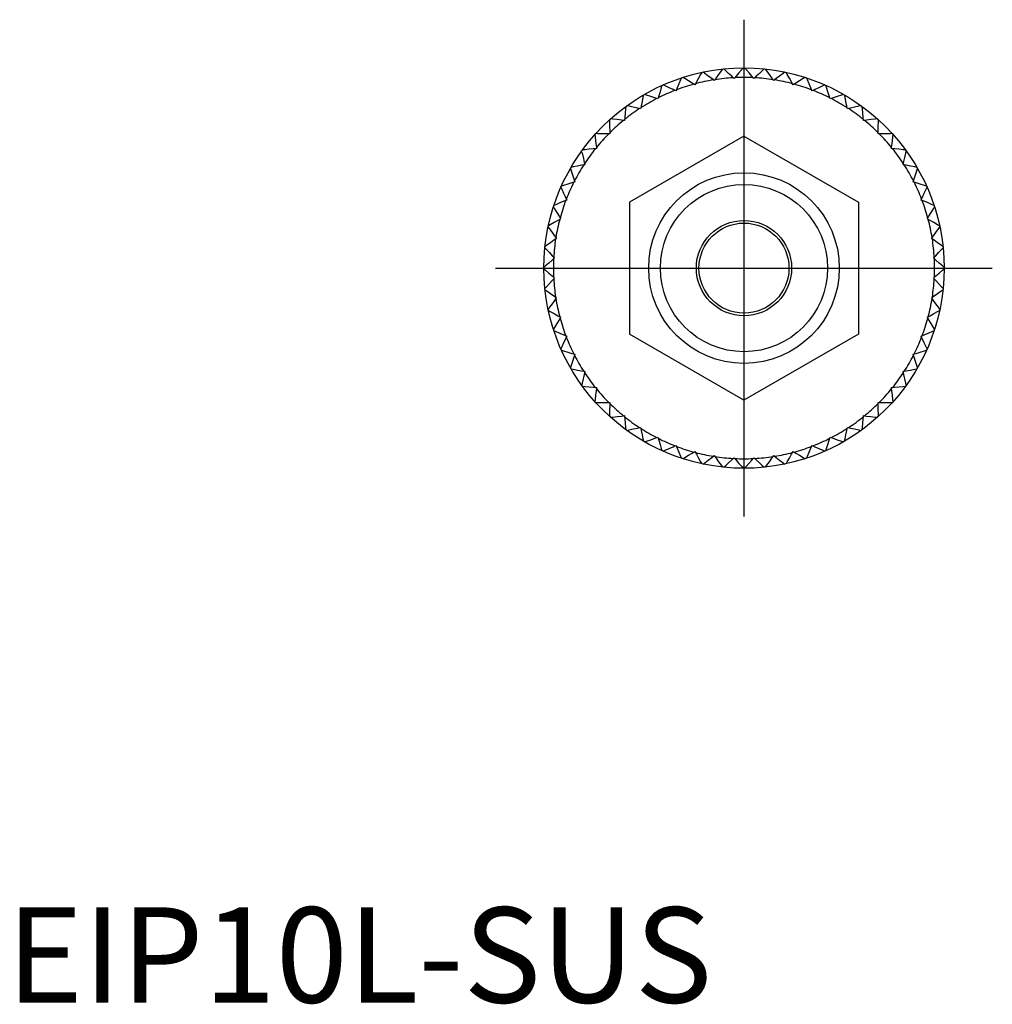
# Model space of a CAD drawing. Units: millimetres. Extents: x 1 to 176, y 0 to 88.
# Drawn here: x 1 to 52, y 0 to 52 of the extents above; entities that cross this region are included whole.
import ezdxf
from ezdxf.lldxf.tags import DXFTag

# ---------------------------------------------------------------- set-up
doc = ezdxf.new("R2010")
doc.units = ezdxf.units.MM
doc.layers.add('1', color=1, linetype='CENTER')
doc.layers.add('3', color=3, linetype='Continuous')
doc.styles.add('Standard1', font='ARIAL.TTF')
tags = doc.linetypes.add('CENTER', pattern=[2, 1.25, -0.25, 0.25, -0.25]).pattern_tags.tags
tags[10:11] = [DXFTag(74, 4), DXFTag(75, 0), DXFTag(340, '0'), DXFTag(46, 1.0), DXFTag(50, 0.0), DXFTag(44, 0.0), DXFTag(45, 0.0)]
tags[8:9] = [DXFTag(74, 4), DXFTag(75, 0), DXFTag(340, '0'), DXFTag(46, 1.0), DXFTag(50, 0.0), DXFTag(44, 0.0), DXFTag(45, 0.0)]
tags[6:7] = [DXFTag(74, 4), DXFTag(75, 0), DXFTag(340, '0'), DXFTag(46, 1.0), DXFTag(50, 0.0), DXFTag(44, 0.0), DXFTag(45, 0.0)]
tags[4:5] = [DXFTag(74, 4), DXFTag(75, 0), DXFTag(340, '0'), DXFTag(46, 1.0), DXFTag(50, 0.0), DXFTag(44, 0.0), DXFTag(45, 0.0)]

msp = doc.modelspace()

# ---------------------------------------------------------------- linework, layer by layer
for p, q in [((38.653, 49.028), (38.653, 49.023)), ((38.733, 49.023), (38.733, 49.028)), ((36.115, 48.149), (36.067, 48.178)), ((36.143, 48.198), (36.115, 48.149)), ((37.135, 48.366), (37.09, 48.399)), ((37.167, 48.411), (37.135, 48.366)), ((38.172, 48.475), (38.131, 48.513)), ((38.209, 48.517), (38.172, 48.475)), ((39.214, 48.475), (39.178, 48.517)), ((39.255, 48.513), (39.214, 48.475)), ((40.251, 48.366), (40.219, 48.411)), ((40.296, 48.399), (40.251, 48.366)), ((41.271, 48.149), (41.244, 48.198)), ((41.319, 48.178), (41.271, 48.149)), ((35.124, 47.827), (35.073, 47.85)), ((35.146, 47.878), (35.124, 47.827)), ((42.262, 47.827), (42.24, 47.878)), ((42.313, 47.85), (42.262, 47.827)), ((34.171, 47.403), (34.119, 47.421)), ((34.188, 47.456), (34.171, 47.403)), ((43.215, 47.403), (43.198, 47.456)), ((43.268, 47.421), (43.215, 47.403)), ((33.268, 46.882), (33.214, 46.894)), ((33.279, 46.936), (33.268, 46.882)), ((44.118, 46.882), (44.107, 46.936)), ((44.172, 46.894), (44.118, 46.882)), ((32.425, 46.269), (32.37, 46.275)), ((32.43, 46.324), (32.425, 46.269)), ((44.961, 46.269), (44.956, 46.324)), ((45.016, 46.275), (44.961, 46.269)), ((31.65, 45.571), (31.595, 45.572)), ((31.65, 45.627), (31.65, 45.571)), ((38.693, 45.457), (32.693, 41.993)), ((38.693, 45.457), (44.693, 41.993)), ((45.736, 45.571), (45.737, 45.627)), ((45.792, 45.572), (45.736, 45.571)), ((30.953, 44.796), (30.897, 44.791)), ((30.946, 44.852), (30.953, 44.796)), ((46.433, 44.796), (46.44, 44.852)), ((46.489, 44.791), (46.433, 44.796)), ((30.34, 43.953), (30.285, 43.942)), ((30.328, 44.007), (30.34, 43.953)), ((47.046, 43.953), (47.059, 44.007)), ((47.101, 43.942), (47.046, 43.953)), ((29.819, 43.05), (29.765, 43.034)), ((29.801, 43.103), (29.819, 43.05)), ((47.567, 43.05), (47.585, 43.103)), ((47.621, 43.034), (47.567, 43.05)), ((29.395, 42.098), (29.343, 42.076)), ((29.371, 42.148), (29.395, 42.098)), ((32.693, 41.993), (32.693, 35.064)), ((44.693, 41.993), (44.693, 35.064)), ((47.992, 42.098), (48.015, 42.148)), ((48.043, 42.076), (47.992, 42.098)), ((29.072, 41.106), (29.024, 41.079)), ((29.044, 41.154), (29.072, 41.106)), ((48.314, 41.106), (48.342, 41.154)), ((48.362, 41.079), (48.314, 41.106)), ((28.856, 40.087), (28.81, 40.054)), ((28.822, 40.131), (28.856, 40.087)), ((48.53, 40.087), (48.564, 40.131)), ((48.576, 40.054), (48.53, 40.087)), ((28.747, 39.05), (28.705, 39.013)), ((28.709, 39.091), (28.747, 39.05)), ((48.639, 39.05), (48.677, 39.091)), ((48.681, 39.013), (48.639, 39.05)), ((28.705, 38.044), (28.747, 38.007)), ((28.747, 38.007), (28.709, 37.966)), ((48.639, 38.007), (48.681, 38.044)), ((48.677, 37.966), (48.639, 38.007)), ((28.81, 37.003), (28.856, 36.97)), ((28.856, 36.97), (28.822, 36.926)), ((48.53, 36.97), (48.576, 37.003)), ((48.564, 36.926), (48.53, 36.97)), ((29.024, 35.978), (29.072, 35.951)), ((29.072, 35.951), (29.044, 35.903)), ((48.314, 35.951), (48.362, 35.978)), ((48.342, 35.903), (48.314, 35.951)), ((29.343, 34.981), (29.395, 34.959)), ((29.395, 34.959), (29.371, 34.908)), ((38.693, 31.6), (32.693, 35.064)), ((44.693, 35.064), (38.693, 31.6)), ((47.992, 34.959), (48.043, 34.981)), ((48.015, 34.908), (47.992, 34.959)), ((29.765, 34.023), (29.819, 34.007)), ((29.819, 34.007), (29.801, 33.954)), ((47.567, 34.007), (47.621, 34.023)), ((47.585, 33.954), (47.567, 34.007)), ((30.285, 33.115), (30.34, 33.104)), ((30.34, 33.104), (30.328, 33.049)), ((47.046, 33.104), (47.101, 33.115)), ((47.059, 33.049), (47.046, 33.104)), ((30.897, 32.266), (30.953, 32.26)), ((30.953, 32.26), (30.946, 32.205)), ((46.433, 32.26), (46.489, 32.266)), ((46.44, 32.205), (46.433, 32.26)), ((31.595, 31.485), (31.65, 31.486)), ((31.65, 31.486), (31.65, 31.43)), ((45.737, 31.43), (45.736, 31.486)), ((45.736, 31.486), (45.792, 31.485)), ((32.37, 30.782), (32.425, 30.788)), ((32.425, 30.788), (32.43, 30.733)), ((44.956, 30.733), (44.961, 30.788)), ((44.961, 30.788), (45.016, 30.782)), ((33.214, 30.163), (33.268, 30.175)), ((33.268, 30.175), (33.279, 30.121)), ((44.107, 30.121), (44.118, 30.175)), ((44.118, 30.175), (44.172, 30.163)), ((34.119, 29.636), (34.171, 29.654)), ((34.171, 29.654), (34.188, 29.601)), ((43.198, 29.601), (43.215, 29.654)), ((43.215, 29.654), (43.268, 29.636)), ((35.073, 29.207), (35.124, 29.23)), ((35.124, 29.23), (35.146, 29.179)), ((42.24, 29.179), (42.262, 29.23)), ((42.262, 29.23), (42.313, 29.207)), ((36.067, 28.879), (36.115, 28.908)), ((36.115, 28.908), (36.143, 28.859)), ((37.09, 28.658), (37.135, 28.691)), ((37.135, 28.691), (37.167, 28.646)), ((38.131, 28.544), (38.172, 28.582)), ((38.172, 28.582), (38.209, 28.54)), ((39.178, 28.54), (39.214, 28.582)), ((39.214, 28.582), (39.255, 28.544)), ((40.219, 28.646), (40.251, 28.691)), ((40.251, 28.691), (40.296, 28.658)), ((41.244, 28.859), (41.271, 28.908)), ((41.271, 28.908), (41.319, 28.879))]:
    msp.add_line(p, q)
for points in [[(36.476, 48.792), (36.419, 48.691), (36.307, 48.491), (36.197, 48.295), (36.143, 48.198)], [(37.09, 48.399), (37.001, 48.466), (36.821, 48.6), (36.637, 48.737), (36.544, 48.806)], [(37.561, 48.967), (37.494, 48.873), (37.361, 48.686), (37.231, 48.502), (37.167, 48.411)], [(38.131, 48.513), (38.049, 48.588), (37.884, 48.741), (37.716, 48.896), (37.631, 48.975)], [(38.653, 49.023), (38.577, 48.937), (38.428, 48.767), (38.281, 48.599), (38.209, 48.517)], [(39.178, 48.517), (39.105, 48.599), (38.958, 48.767), (38.809, 48.937), (38.733, 49.023)], [(39.756, 48.975), (39.671, 48.896), (39.502, 48.741), (39.337, 48.588), (39.255, 48.513)], [(40.219, 48.411), (40.155, 48.502), (40.025, 48.686), (39.893, 48.873), (39.826, 48.967)], [(40.842, 48.806), (40.749, 48.737), (40.565, 48.6), (40.385, 48.466), (40.296, 48.399)], [(41.244, 48.198), (41.189, 48.295), (41.079, 48.491), (40.967, 48.691), (40.911, 48.792)], [(34.39, 48.106), (34.356, 47.996), (34.288, 47.777), (34.221, 47.562), (34.188, 47.456)], [(35.073, 47.85), (34.972, 47.897), (34.768, 47.991), (34.56, 48.087), (34.454, 48.135)], [(35.415, 48.504), (35.369, 48.397), (35.279, 48.187), (35.19, 47.98), (35.146, 47.878)], [(36.067, 48.178), (35.972, 48.234), (35.778, 48.349), (35.581, 48.466), (35.482, 48.525)], [(41.904, 48.525), (41.805, 48.466), (41.608, 48.349), (41.414, 48.234), (41.319, 48.178)], [(42.24, 47.878), (42.196, 47.98), (42.107, 48.187), (42.017, 48.397), (41.971, 48.504)], [(42.932, 48.135), (42.826, 48.087), (42.619, 47.991), (42.414, 47.897), (42.313, 47.85)], [(43.198, 47.456), (43.165, 47.562), (43.098, 47.777), (43.03, 47.996), (42.996, 48.106)], [(33.413, 47.604), (33.39, 47.49), (33.345, 47.266), (33.301, 47.045), (33.279, 46.936)], [(34.119, 47.421), (34.013, 47.456), (33.8, 47.529), (33.583, 47.602), (33.474, 47.639)], [(43.913, 47.639), (43.803, 47.602), (43.586, 47.529), (43.373, 47.456), (43.268, 47.421)], [(44.107, 46.936), (44.085, 47.045), (44.041, 47.266), (43.996, 47.49), (43.974, 47.604)], [(32.493, 47.002), (32.482, 46.887), (32.461, 46.659), (32.44, 46.435), (32.43, 46.324)], [(33.214, 46.894), (33.106, 46.918), (32.886, 46.968), (32.663, 47.018), (32.55, 47.044)], [(44.836, 47.044), (44.723, 47.018), (44.5, 46.968), (44.281, 46.918), (44.172, 46.894)], [(44.956, 46.324), (44.946, 46.435), (44.925, 46.659), (44.904, 46.887), (44.893, 47.002)], [(31.641, 46.308), (31.643, 46.192), (31.645, 45.963), (31.648, 45.738), (31.65, 45.627)], [(32.37, 46.275), (32.259, 46.288), (32.036, 46.315), (31.808, 46.341), (31.693, 46.355)], [(45.693, 46.355), (45.578, 46.341), (45.351, 46.315), (45.127, 46.288), (45.016, 46.275)], [(45.737, 45.627), (45.738, 45.738), (45.741, 45.963), (45.744, 46.192), (45.745, 46.308)], [(30.867, 45.528), (30.88, 45.413), (30.907, 45.186), (30.933, 44.962), (30.946, 44.852)], [(31.595, 45.572), (31.483, 45.573), (31.258, 45.576), (31.029, 45.579), (30.914, 45.58)], [(46.473, 45.58), (46.357, 45.579), (46.128, 45.576), (45.903, 45.573), (45.792, 45.572)], [(46.44, 44.852), (46.453, 44.962), (46.479, 45.186), (46.506, 45.413), (46.52, 45.528)], [(30.19, 44.617), (30.216, 44.504), (30.266, 44.281), (30.315, 44.062), (30.34, 43.953)], [(30.897, 44.791), (30.786, 44.781), (30.562, 44.76), (30.334, 44.739), (30.219, 44.729)], [(47.167, 44.729), (47.052, 44.739), (46.824, 44.76), (46.6, 44.781), (46.489, 44.791)], [(47.059, 44.007), (47.083, 44.116), (47.133, 44.336), (47.183, 44.559), (47.208, 44.672)], [(30.285, 43.942), (30.176, 43.92), (29.955, 43.876), (29.731, 43.832), (29.617, 43.809)], [(47.769, 43.809), (47.655, 43.832), (47.431, 43.876), (47.21, 43.92), (47.101, 43.942)], [(29.582, 43.748), (29.619, 43.638), (29.693, 43.422), (29.765, 43.208), (29.801, 43.103)], [(47.585, 43.103), (47.621, 43.208), (47.693, 43.422), (47.767, 43.638), (47.804, 43.748)], [(29.765, 43.034), (29.659, 43.001), (29.444, 42.934), (29.226, 42.866), (29.115, 42.831)], [(48.271, 42.831), (48.16, 42.866), (47.942, 42.934), (47.727, 43.001), (47.621, 43.034)], [(29.087, 42.767), (29.135, 42.662), (29.231, 42.454), (29.325, 42.249), (29.371, 42.148)], [(48.015, 42.148), (48.061, 42.249), (48.155, 42.454), (48.251, 42.662), (48.3, 42.767)], [(29.343, 42.076), (29.241, 42.032), (29.034, 41.943), (28.824, 41.852), (28.718, 41.807)], [(48.668, 41.807), (48.562, 41.852), (48.352, 41.943), (48.145, 42.032), (48.043, 42.076)], [(28.696, 41.74), (28.755, 41.64), (28.872, 41.443), (28.987, 41.25), (29.044, 41.154)], [(48.342, 41.154), (48.399, 41.25), (48.514, 41.443), (48.631, 41.64), (48.69, 41.74)], [(29.024, 41.079), (28.927, 41.025), (28.73, 40.915), (28.531, 40.803), (28.43, 40.746)], [(48.956, 40.746), (48.855, 40.803), (48.656, 40.915), (48.459, 41.025), (48.362, 41.079)], [(28.415, 40.677), (28.485, 40.584), (28.621, 40.401), (28.756, 40.22), (28.822, 40.131)], [(48.564, 40.131), (48.63, 40.22), (48.765, 40.401), (48.902, 40.584), (48.971, 40.677)], [(28.81, 40.054), (28.719, 39.99), (28.536, 39.86), (28.349, 39.728), (28.254, 39.661)], [(49.132, 39.661), (49.037, 39.728), (48.851, 39.86), (48.667, 39.99), (48.576, 40.054)], [(28.247, 39.591), (28.326, 39.506), (28.481, 39.338), (28.633, 39.172), (28.709, 39.091)], [(48.677, 39.091), (48.753, 39.172), (48.905, 39.338), (49.061, 39.506), (49.139, 39.591)], [(28.705, 39.013), (28.621, 38.94), (28.452, 38.791), (28.28, 38.64), (28.193, 38.564)], [(49.193, 38.564), (49.106, 38.64), (48.934, 38.791), (48.765, 38.94), (48.681, 39.013)], [(28.193, 38.493), (28.28, 38.417), (28.452, 38.266), (28.621, 38.117), (28.705, 38.044)], [(48.681, 38.044), (48.765, 38.117), (48.934, 38.266), (49.106, 38.417), (49.193, 38.493)], [(28.709, 37.966), (28.633, 37.884), (28.481, 37.719), (28.326, 37.551), (28.247, 37.466)], [(49.139, 37.466), (49.061, 37.551), (48.905, 37.719), (48.753, 37.884), (48.677, 37.966)], [(28.254, 37.396), (28.349, 37.329), (28.536, 37.197), (28.719, 37.067), (28.81, 37.003)], [(48.576, 37.003), (48.667, 37.067), (48.851, 37.197), (49.037, 37.329), (49.132, 37.396)], [(28.822, 36.926), (28.756, 36.837), (28.621, 36.656), (28.485, 36.473), (28.415, 36.38)], [(48.971, 36.38), (48.902, 36.473), (48.765, 36.656), (48.63, 36.837), (48.564, 36.926)], [(28.43, 36.311), (28.531, 36.254), (28.73, 36.142), (28.927, 36.032), (29.024, 35.978)], [(48.362, 35.978), (48.459, 36.032), (48.656, 36.142), (48.855, 36.254), (48.956, 36.311)], [(29.044, 35.903), (28.987, 35.807), (28.872, 35.614), (28.755, 35.417), (28.696, 35.317)], [(48.69, 35.317), (48.631, 35.417), (48.514, 35.614), (48.399, 35.807), (48.342, 35.903)], [(28.718, 35.25), (28.824, 35.205), (29.034, 35.114), (29.241, 35.025), (29.343, 34.981)], [(48.043, 34.981), (48.145, 35.025), (48.352, 35.114), (48.562, 35.205), (48.668, 35.25)], [(29.371, 34.908), (29.325, 34.807), (29.231, 34.603), (29.135, 34.395), (29.087, 34.29)], [(48.3, 34.29), (48.251, 34.395), (48.155, 34.603), (48.061, 34.807), (48.015, 34.908)], [(29.115, 34.226), (29.226, 34.191), (29.444, 34.123), (29.659, 34.056), (29.765, 34.023)], [(47.621, 34.023), (47.727, 34.056), (47.942, 34.123), (48.16, 34.191), (48.271, 34.226)], [(29.801, 33.954), (29.765, 33.849), (29.693, 33.635), (29.619, 33.419), (29.582, 33.309)], [(47.804, 33.309), (47.767, 33.419), (47.693, 33.635), (47.621, 33.849), (47.585, 33.954)], [(29.617, 33.248), (29.731, 33.225), (29.955, 33.181), (30.176, 33.137), (30.285, 33.115)], [(47.101, 33.115), (47.21, 33.137), (47.431, 33.181), (47.655, 33.225), (47.769, 33.248)], [(30.328, 33.049), (30.303, 32.941), (30.254, 32.721), (30.203, 32.498), (30.178, 32.385)], [(47.208, 32.385), (47.183, 32.498), (47.133, 32.721), (47.083, 32.941), (47.059, 33.049)], [(30.219, 32.328), (30.334, 32.318), (30.562, 32.297), (30.786, 32.276), (30.897, 32.266)], [(30.946, 32.205), (30.933, 32.095), (30.907, 31.871), (30.88, 31.644), (30.867, 31.529)], [(46.52, 31.529), (46.506, 31.644), (46.479, 31.871), (46.453, 32.095), (46.44, 32.205)], [(46.489, 32.266), (46.6, 32.276), (46.824, 32.297), (47.052, 32.318), (47.167, 32.328)], [(30.914, 31.476), (31.029, 31.478), (31.258, 31.481), (31.483, 31.484), (31.595, 31.485)], [(31.65, 31.43), (31.648, 31.319), (31.645, 31.094), (31.643, 30.865), (31.641, 30.749)], [(45.745, 30.749), (45.744, 30.865), (45.741, 31.094), (45.738, 31.319), (45.737, 31.43)], [(45.792, 31.485), (45.903, 31.484), (46.128, 31.481), (46.357, 31.478), (46.473, 31.476)], [(31.693, 30.702), (31.808, 30.715), (32.036, 30.742), (32.259, 30.769), (32.37, 30.782)], [(32.43, 30.733), (32.44, 30.622), (32.461, 30.398), (32.482, 30.17), (32.493, 30.055)], [(44.893, 30.055), (44.904, 30.17), (44.925, 30.398), (44.946, 30.622), (44.956, 30.733)], [(45.016, 30.782), (45.127, 30.769), (45.351, 30.742), (45.578, 30.715), (45.693, 30.702)], [(32.55, 30.013), (32.663, 30.039), (32.886, 30.089), (33.106, 30.139), (33.214, 30.163)], [(33.279, 30.121), (33.301, 30.012), (33.345, 29.791), (33.39, 29.566), (33.413, 29.453)], [(43.974, 29.453), (43.996, 29.566), (44.041, 29.791), (44.085, 30.012), (44.107, 30.121)], [(44.172, 30.163), (44.281, 30.139), (44.5, 30.089), (44.723, 30.039), (44.836, 30.013)], [(33.474, 29.418), (33.583, 29.455), (33.8, 29.528), (34.013, 29.6), (34.119, 29.636)], [(34.188, 29.601), (34.221, 29.495), (34.288, 29.28), (34.356, 29.061), (34.39, 28.951)], [(42.996, 28.951), (43.03, 29.061), (43.098, 29.28), (43.165, 29.495), (43.198, 29.601)], [(43.268, 29.636), (43.373, 29.6), (43.586, 29.528), (43.803, 29.455), (43.913, 29.418)], [(34.454, 28.922), (34.56, 28.97), (34.768, 29.066), (34.972, 29.16), (35.073, 29.207)], [(35.146, 29.179), (35.19, 29.077), (35.279, 28.87), (35.369, 28.66), (35.415, 28.553)], [(41.971, 28.553), (42.017, 28.66), (42.107, 28.87), (42.196, 29.077), (42.24, 29.179)], [(42.313, 29.207), (42.414, 29.16), (42.619, 29.066), (42.826, 28.97), (42.932, 28.922)], [(35.482, 28.532), (35.581, 28.591), (35.778, 28.708), (35.972, 28.823), (36.067, 28.879)], [(36.143, 28.859), (36.197, 28.762), (36.307, 28.566), (36.419, 28.366), (36.476, 28.265)], [(36.544, 28.251), (36.637, 28.32), (36.821, 28.457), (37.001, 28.591), (37.09, 28.658)], [(37.167, 28.646), (37.231, 28.555), (37.361, 28.371), (37.494, 28.184), (37.561, 28.09)], [(37.631, 28.082), (37.716, 28.161), (37.884, 28.316), (38.049, 28.469), (38.131, 28.544)], [(38.209, 28.54), (38.282, 28.457), (38.431, 28.287), (38.581, 28.116), (38.658, 28.029)], [(38.728, 28.029), (38.805, 28.116), (38.956, 28.287), (39.104, 28.457), (39.178, 28.54)], [(39.255, 28.544), (39.337, 28.469), (39.502, 28.316), (39.671, 28.161), (39.756, 28.082)], [(39.826, 28.09), (39.893, 28.184), (40.025, 28.371), (40.155, 28.555), (40.219, 28.646)], [(40.296, 28.658), (40.385, 28.591), (40.565, 28.457), (40.749, 28.32), (40.842, 28.251)], [(40.911, 28.265), (40.967, 28.366), (41.079, 28.566), (41.189, 28.762), (41.244, 28.859)], [(41.319, 28.879), (41.414, 28.823), (41.608, 28.708), (41.805, 28.591), (41.904, 28.532)]]:
    msp.add_lwpolyline(points)
for radius in [10.5, 5, 2.5, 2.361]:
    msp.add_circle((38.693, 38.528), radius)
for start, end in [(105.2231, 110.7769), (99.2231, 104.7769), (93.2231, 98.7769), (87.2231, 92.7769), (81.2231, 86.7769), (75.2231, 80.7769), (69.2231, 74.7769), (111.2231, 116.7769), (63.2231, 68.7769), (117.2231, 122.7769), (57.2231, 62.7769), (123.2231, 128.7769), (51.2231, 56.7769), (129.2231, 134.7769), (45.2231, 50.7769), (135.2231, 140.7769), (39.2231, 44.7769), (141.2231, 146.7769), (33.2231, 38.7769), (147.2231, 152.7769), (27.2231, 32.7769), (153.2231, 158.7769), (21.2231, 26.7769), (159.2231, 164.7769), (15.2231, 20.7769), (165.2231, 170.7769), (9.2231, 14.7769), (171.2231, 176.7769), (3.2231, 8.7769), (177.2231, 182.7769), (357.2231, 2.7769), (183.2231, 188.7769), (351.2231, 356.7769), (189.2231, 194.7769), (345.2231, 350.7769), (195.2231, 200.7769), (339.2231, 344.7769), (201.2231, 206.7769), (333.2231, 338.7769), (207.2231, 212.7769), (327.2231, 332.7769), (213.2231, 218.7769), (321.2231, 326.7769), (219.2231, 224.7769), (315.2231, 320.7769), (225.2231, 230.7769), (309.2231, 314.7769), (231.2231, 236.7769), (303.2231, 308.7769), (237.2231, 242.7769), (297.2231, 302.7769), (243.2231, 248.7769), (291.2231, 296.7769), (249.2231, 254.7769), (285.2231, 290.7769), (255.2231, 260.7769), (261.2231, 266.7769), (267.2231, 272.7769), (273.2231, 278.7769), (279.2231, 284.7769)]:
    msp.add_arc((38.693, 38.528), 10, start, end)
at = {"layer": '1'}
for p, q in [((38.693, 51.558), (38.693, 25.499)), ((25.663, 38.528), (51.723, 38.528))]:
    msp.add_line(p, q, dxfattribs=at)
at = {"layer": '3'}
msp.add_circle((38.693, 38.528), 4.387, dxfattribs=at)

# ---------------------------------------------------------------- texts
at = {"color": 3, "style": 'Standard1'}
msp.add_text('EIP10L-SUS', height=5, dxfattribs=at).set_placement((0, 0))

doc.saveas('drawing.dxf')
